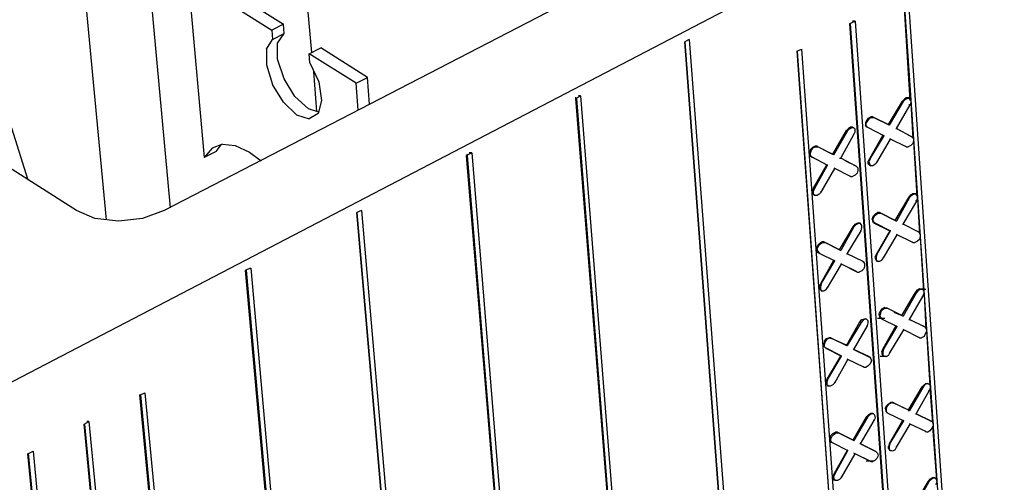
# Model space of a CAD drawing. Units: inches. Extents: x 27 to 113, y -1 to 111.
# Drawn here: x 38 to 45, y 25 to 28 of the extents above; entities that cross this region are included whole.
import ezdxf

# ---------------------------------------------------------------- set-up
doc = ezdxf.new("R2010")
doc.units = ezdxf.units.IN
doc.header["$MEASUREMENT"] = 0
doc.layers.add('Block', color=1, linetype='Continuous')
doc.layers.add('Web', color=6, linetype='Continuous')

msp = doc.modelspace()

# ---------------------------------------------------------------- linework, layer by layer
at = {"layer": 'Block'}
for p, q in [((35.6312, 24.34861), (65.99795, 40.15661)), ((40.20545, 27.98236), (39.8397, 32.22886)), ((38.7187, 26.77111), (38.27695, 31.45461)), ((42.3952, 28.52386), (39.1367, 26.83761)), ((44.4947, 28.39561), (45.18345, 18.33036)), ((44.5422, 27.63561), (44.4947, 28.39561)), ((45.2167, 18.31611), (44.52795, 28.41461)), ((44.1052, 28.19136), (44.1432, 28.21036)), ((44.81295, 18.12136), (44.1052, 28.19136)), ((44.8177, 18.12136), (44.10995, 28.19136)), ((44.1432, 28.21036), (44.1242, 28.21036)), ((44.1432, 28.21036), (44.8462, 18.14036)), ((42.94145, 28.07736), (42.9082, 28.05836)), ((42.9082, 28.05836), (43.73945, 17.03836)), ((43.73945, 17.01936), (42.9082, 28.05836)), ((42.94145, 28.07736), (43.7727, 17.03836)), ((43.72045, 27.99186), (43.7537, 28.00611)), ((43.72045, 27.99186), (44.4472, 17.87436)), ((44.4472, 17.91236), (43.7252, 27.99186)), ((43.7537, 28.00611), (44.4757, 17.92661)), ((40.24345, 27.55486), (40.2197, 27.84461)), ((42.1197, 27.64986), (42.15295, 27.66886)), ((42.1197, 27.64986), (42.1197, 27.65936)), ((42.9937, 16.59186), (42.1197, 27.64986)), ((42.12445, 27.64986), (42.9937, 16.60611)), ((42.15295, 27.66886), (42.1387, 27.66886)), ((42.15295, 27.66886), (43.02695, 16.60611)), ((44.38545, 27.45986), (44.4852, 27.63086)), ((44.48995, 27.62611), (44.3902, 27.45511)), ((44.4852, 27.63086), (44.49945, 27.64511)), ((44.4852, 27.63086), (44.48995, 27.62611)), ((44.48995, 27.62611), (44.5042, 27.64036)), ((44.5137, 27.65461), (44.49945, 27.64511)), ((44.5232, 27.64986), (44.5042, 27.64036)), ((44.5327, 27.65461), (44.5137, 27.65461)), ((44.53745, 27.64986), (44.5232, 27.64986)), ((44.53745, 27.64986), (44.5327, 27.65461)), ((44.5327, 27.64986), (44.5327, 27.65461)), ((44.54695, 27.63561), (44.53745, 27.64986)), ((44.54695, 27.62136), (44.5422, 27.60236)), ((44.54695, 27.63561), (44.54695, 27.62136)), ((44.54695, 27.61661), (44.5612, 27.36011)), ((44.44245, 27.43136), (44.5422, 27.60236)), ((44.5422, 27.60236), (44.5327, 27.60236)), ((44.2287, 27.49311), (44.2192, 27.47411)), ((44.2192, 27.47411), (44.2192, 27.45511)), ((44.23345, 27.48836), (44.22395, 27.46936)), ((44.22395, 27.45036), (44.22395, 27.46936)), ((44.2382, 27.50736), (44.2287, 27.49311)), ((44.2477, 27.50736), (44.23345, 27.48836)), ((44.2382, 27.50736), (44.2572, 27.51686)), ((44.2477, 27.50736), (44.26195, 27.51211)), ((44.27145, 27.51686), (44.2572, 27.51686)), ((44.26195, 27.51211), (44.2762, 27.51211)), ((44.27145, 27.51686), (44.38545, 27.45986)), ((44.2762, 27.51211), (44.27145, 27.51686)), ((44.3902, 27.45511), (44.2762, 27.51211)), ((38.02995, 27.43611), (38.1487, 27.06086)), ((43.9817, 27.24611), (44.08145, 27.41711)), ((44.0862, 27.41236), (43.98645, 27.24136)), ((44.08145, 27.41711), (44.0957, 27.43136)), ((44.08145, 27.41711), (44.0862, 27.41236)), ((44.0862, 27.41236), (44.10045, 27.42661)), ((44.10995, 27.44086), (44.0957, 27.43136)), ((44.11945, 27.43611), (44.10045, 27.42661)), ((44.1242, 27.44086), (44.10995, 27.44086)), ((44.1337, 27.43611), (44.11945, 27.43611)), ((44.1242, 27.44086), (44.1337, 27.43611)), ((44.12895, 27.43611), (44.1242, 27.44086)), ((44.1432, 27.42661), (44.1337, 27.43611)), ((44.1337, 27.38861), (44.1432, 27.40761)), ((44.1432, 27.40761), (44.1432, 27.42661)), ((44.2287, 27.44086), (44.2192, 27.45511)), ((44.22395, 27.45036), (44.23345, 27.44086)), ((44.23345, 27.44086), (44.2287, 27.44086)), ((44.23345, 27.44086), (44.2287, 27.44086)), ((44.23345, 27.44086), (44.3522, 27.37911)), ((44.38545, 27.45986), (44.3902, 27.45511)), ((44.4377, 27.43136), (44.44245, 27.43136)), ((44.55645, 27.36961), (44.44245, 27.43136)), ((44.44245, 27.43136), (44.5517, 27.37436)), ((44.0387, 27.21761), (44.1337, 27.38861)), ((44.1337, 27.38861), (44.12895, 27.38861)), ((44.3427, 27.38386), (44.2477, 27.21286)), ((44.25245, 27.21286), (44.3522, 27.37911)), ((44.29995, 27.18436), (44.3997, 27.35536)), ((44.3522, 27.37911), (44.3427, 27.38386)), ((44.3997, 27.35536), (44.39495, 27.36011)), ((44.5137, 27.29836), (44.3997, 27.35536)), ((44.5517, 27.37436), (44.55645, 27.36961)), ((44.5517, 27.37436), (44.5517, 27.36961)), ((44.55645, 27.36961), (44.56595, 27.36011)), ((44.56595, 27.34111), (44.5612, 27.32211)), ((44.56595, 27.36011), (44.56595, 27.34111)), ((44.56595, 27.33636), (44.5897, 26.94211)), ((38.5002, 26.83761), (37.79245, 27.28886)), ((41.36445, 27.25561), (41.32645, 27.23661)), ((41.36445, 27.25561), (41.34545, 27.25561)), ((41.36445, 27.25561), (42.27645, 16.17861)), ((43.8202, 27.27936), (43.81545, 27.26036)), ((43.81545, 27.26036), (43.81545, 27.24136)), ((43.83445, 27.29361), (43.8202, 27.27936)), ((43.82495, 27.27461), (43.8202, 27.25561)), ((43.8202, 27.23661), (43.8202, 27.25561)), ((43.8392, 27.29361), (43.82495, 27.27461)), ((43.85345, 27.30311), (43.83445, 27.29361)), ((43.8392, 27.29361), (43.8582, 27.29836)), ((43.8677, 27.30311), (43.85345, 27.30311)), ((43.8582, 27.29836), (43.87245, 27.29836)), ((43.87245, 27.29836), (43.8677, 27.30311)), ((43.87245, 27.29836), (43.8677, 27.30311)), ((43.98645, 27.24136), (43.87245, 27.29836)), ((43.91045, 27.27936), (43.9817, 27.24611)), ((44.50895, 27.30311), (44.5137, 27.29836)), ((44.5137, 27.29836), (44.52795, 27.29836)), ((44.54695, 27.30786), (44.52795, 27.29836)), ((44.5612, 27.32211), (44.54695, 27.30786)), ((39.8397, 27.19861), (39.8397, 27.20336)), ((41.3312, 27.24611), (41.32645, 27.23661)), ((42.2432, 16.15961), (41.32645, 27.23661)), ((41.3312, 27.23661), (42.2432, 16.17861)), ((43.82495, 27.22711), (43.81545, 27.24136)), ((43.8202, 27.23661), (43.8297, 27.22711)), ((43.82495, 27.22711), (43.8677, 27.20811)), ((43.8297, 27.22711), (43.82495, 27.22711)), ((43.8297, 27.22711), (43.9437, 27.16536)), ((43.9817, 27.24611), (43.98645, 27.24136)), ((44.0292, 27.21761), (44.0387, 27.21761)), ((44.1527, 27.15586), (44.0387, 27.21761)), ((44.07195, 27.19861), (44.14795, 27.16061)), ((44.2477, 27.21286), (44.2382, 27.19386)), ((44.2382, 27.17486), (44.2382, 27.19386)), ((44.25245, 27.21286), (44.24295, 27.18911)), ((44.24295, 27.18911), (44.2477, 27.17486)), ((44.2477, 27.21286), (44.25245, 27.21286)), ((44.2857, 27.17011), (44.29995, 27.18436)), ((44.29995, 27.18436), (44.2952, 27.18911)), ((43.93895, 27.17011), (43.8392, 26.99911)), ((43.8487, 26.99436), (43.9437, 27.16536)), ((43.8962, 26.97061), (43.99595, 27.14161)), ((43.9437, 27.16536), (43.93895, 27.17011)), ((43.99595, 27.14161), (43.9912, 27.14636)), ((44.10995, 27.08461), (43.99595, 27.14161)), ((44.14795, 27.16061), (44.1527, 27.15586)), ((44.14795, 27.16061), (44.14795, 27.15586)), ((44.1527, 27.15586), (44.1622, 27.14636)), ((44.1622, 27.12736), (44.15745, 27.10836)), ((44.1622, 27.14636), (44.1622, 27.12736)), ((44.2382, 27.17486), (44.2477, 27.16536)), ((44.2572, 27.16061), (44.2477, 27.17486)), ((44.25245, 27.16536), (44.2477, 27.16536)), ((44.2477, 27.16536), (44.2572, 27.16061)), ((44.27145, 27.16061), (44.2572, 27.16061)), ((44.2857, 27.17011), (44.27145, 27.16061)), ((44.1052, 27.08936), (44.10995, 27.08461)), ((44.10995, 27.08461), (44.1242, 27.08461)), ((44.1432, 27.09411), (44.1242, 27.08461)), ((44.15745, 27.10836), (44.1432, 27.09411)), ((43.8392, 26.99911), (43.83445, 26.98011)), ((43.83445, 26.98011), (43.83445, 26.96111)), ((43.8392, 26.99911), (43.8487, 26.99436)), ((43.8487, 26.99436), (43.8392, 26.97536)), ((43.8392, 26.97536), (43.8392, 26.95636)), ((43.88195, 26.95636), (43.8962, 26.97061)), ((43.8962, 26.97061), (43.89145, 26.97536)), ((43.84395, 26.95161), (43.83445, 26.96111)), ((43.8487, 26.94686), (43.8392, 26.95636)), ((43.8487, 26.94686), (43.84395, 26.95161)), ((43.8487, 26.95161), (43.84395, 26.95161)), ((43.8677, 26.94686), (43.8487, 26.94686)), ((43.88195, 26.95636), (43.8677, 26.94686)), ((44.43295, 26.76636), (44.5327, 26.93261)), ((44.53745, 26.93261), (44.44245, 26.76161)), ((44.48995, 26.73786), (44.5897, 26.90411)), ((44.5327, 26.93261), (44.54695, 26.95161)), ((44.5327, 26.93261), (44.53745, 26.93261)), ((44.5517, 26.94686), (44.53745, 26.93261)), ((44.54695, 26.95161), (44.5612, 26.96111)), ((44.5707, 26.95636), (44.5517, 26.94686)), ((44.5612, 26.96111), (44.5802, 26.96111)), ((44.58495, 26.95636), (44.5707, 26.95636)), ((44.5802, 26.96111), (44.58495, 26.95636)), ((44.5802, 26.96111), (44.5802, 26.95636)), ((44.5897, 26.90411), (44.5802, 26.90886)), ((44.59445, 26.94211), (44.58495, 26.95636)), ((44.5897, 26.90411), (44.59445, 26.92786)), ((44.59445, 26.92786), (44.59445, 26.94211)), ((44.59445, 26.92311), (44.6087, 26.66661)), ((38.6332, 26.78061), (38.5002, 26.83761)), ((39.1367, 26.83761), (38.97995, 26.78061)), ((40.56645, 26.83761), (40.5332, 26.82336)), ((40.56645, 26.83761), (41.5212, 15.74161)), ((38.8042, 26.76161), (38.6332, 26.78061)), ((38.97995, 26.78061), (38.8042, 26.76161)), ((40.5332, 26.82336), (41.48795, 15.74161)), ((41.48795, 15.72261), (40.5332, 26.82336)), ((44.2667, 26.77586), (44.2762, 26.79961)), ((44.2667, 26.77586), (44.27145, 26.76161)), ((44.28095, 26.79486), (44.27145, 26.77586)), ((44.2762, 26.75686), (44.27145, 26.77586)), ((44.2762, 26.74736), (44.27145, 26.76161)), ((44.2762, 26.79961), (44.29045, 26.81386)), ((44.2762, 26.75686), (44.2857, 26.74736)), ((44.2952, 26.80911), (44.28095, 26.79486)), ((44.29045, 26.81386), (44.3047, 26.82336)), ((44.2952, 26.80911), (44.30945, 26.81861)), ((44.31895, 26.82336), (44.3047, 26.82336)), ((44.30945, 26.81861), (44.32845, 26.81861)), ((44.31895, 26.82336), (44.43295, 26.76636)), ((44.32845, 26.81861), (44.31895, 26.82336)), ((44.44245, 26.76161), (44.32845, 26.81861)), ((44.43295, 26.76636), (44.44245, 26.76161)), ((44.0292, 26.55261), (44.12895, 26.71886)), ((44.1337, 26.71886), (44.0387, 26.54786)), ((44.0862, 26.52411), (44.18595, 26.69036)), ((44.12895, 26.71886), (44.1432, 26.73786)), ((44.12895, 26.71886), (44.1337, 26.71886)), ((44.14795, 26.73311), (44.1337, 26.71886)), ((44.1432, 26.73786), (44.1622, 26.74736)), ((44.16695, 26.74261), (44.14795, 26.73311)), ((44.1622, 26.74736), (44.17645, 26.74736)), ((44.1812, 26.74261), (44.16695, 26.74261)), ((44.1812, 26.74261), (44.17645, 26.74736)), ((44.17645, 26.74736), (44.17645, 26.74261)), ((44.1907, 26.72836), (44.1812, 26.74261)), ((44.18595, 26.69036), (44.1812, 26.69511)), ((44.18595, 26.69036), (44.1907, 26.71411)), ((44.1907, 26.71411), (44.1907, 26.72836)), ((44.2762, 26.74736), (44.2857, 26.74736)), ((44.2762, 26.74736), (44.39495, 26.69036)), ((44.2857, 26.74736), (44.3997, 26.69036)), ((44.39495, 26.69036), (44.2952, 26.51936)), ((44.29995, 26.51936), (44.3997, 26.69036)), ((44.3997, 26.69036), (44.39495, 26.69036)), ((44.4852, 26.73786), (44.48995, 26.73786)), ((44.60395, 26.68086), (44.48995, 26.73786)), ((44.34745, 26.49561), (44.4472, 26.66186)), ((44.4472, 26.66186), (44.44245, 26.66661)), ((44.5612, 26.60486), (44.4472, 26.66186)), ((44.59445, 26.61436), (44.57545, 26.60486)), ((44.6087, 26.62861), (44.59445, 26.61436)), ((44.60395, 26.68086), (44.5992, 26.68086)), ((44.60395, 26.68086), (44.61345, 26.66661)), ((44.61345, 26.65236), (44.6087, 26.62861)), ((44.61345, 26.66661), (44.61345, 26.65236)), ((44.61345, 26.64761), (44.6372, 26.25336)), ((43.86295, 26.56211), (43.87245, 26.58586)), ((43.86295, 26.54786), (43.86295, 26.56211)), ((43.87245, 26.53361), (43.86295, 26.54786)), ((43.8772, 26.58111), (43.8677, 26.56211)), ((43.87245, 26.54311), (43.8677, 26.56211)), ((43.87245, 26.58586), (43.8867, 26.60011)), ((43.87245, 26.54311), (43.88195, 26.52886)), ((43.89145, 26.59536), (43.8772, 26.58111)), ((43.8867, 26.60011), (43.90095, 26.60961)), ((43.89145, 26.59536), (43.9057, 26.60486)), ((43.9152, 26.60961), (43.90095, 26.60961)), ((43.9057, 26.60486), (43.9247, 26.60486)), ((43.9152, 26.60961), (44.0292, 26.55261)), ((43.9247, 26.60486), (43.9152, 26.60961)), ((44.0387, 26.54786), (43.9247, 26.60486)), ((44.0292, 26.55261), (44.0387, 26.54786)), ((44.55645, 26.60961), (44.5612, 26.60486)), ((44.5612, 26.60486), (44.57545, 26.60486)), ((43.8772, 26.52886), (43.87245, 26.53361)), ((43.88195, 26.52886), (43.87245, 26.53361)), ((43.88195, 26.52886), (43.99595, 26.47186)), ((43.98645, 26.47661), (43.89145, 26.30561)), ((43.8962, 26.30561), (43.99595, 26.47186)), ((43.99595, 26.47186), (43.9912, 26.47661)), ((44.08145, 26.52411), (44.0862, 26.52411)), ((44.2002, 26.46711), (44.0862, 26.52411)), ((44.2952, 26.51936), (44.2857, 26.50036)), ((44.2857, 26.50036), (44.29045, 26.48611)), ((44.29045, 26.48611), (44.29995, 26.47186)), ((44.2952, 26.51936), (44.29995, 26.51936)), ((44.29995, 26.51936), (44.2952, 26.50036)), ((44.2952, 26.50036), (44.2952, 26.48136)), ((44.3047, 26.46711), (44.2952, 26.48136)), ((44.29995, 26.47186), (44.3047, 26.46711)), ((44.3332, 26.47661), (44.31895, 26.46711)), ((44.3332, 26.47661), (44.34745, 26.49561)), ((44.34745, 26.49561), (44.3427, 26.49561)), ((39.7637, 26.41961), (39.7257, 26.40536)), ((40.72795, 15.28561), (39.7257, 26.40536)), ((39.73045, 26.40536), (40.72795, 15.30461)), ((39.7637, 26.41961), (40.7612, 15.30461)), ((43.9437, 26.27711), (44.04345, 26.44811)), ((44.04345, 26.44811), (44.0387, 26.45286)), ((44.15745, 26.39111), (44.04345, 26.44811)), ((44.1527, 26.39586), (44.04345, 26.44811)), ((44.1907, 26.40061), (44.1717, 26.39111)), ((44.20495, 26.41486), (44.1907, 26.40061)), ((44.19545, 26.46711), (44.2002, 26.46711)), ((44.2002, 26.46711), (44.2097, 26.45286)), ((44.2097, 26.43386), (44.20495, 26.41486)), ((44.2097, 26.45286), (44.2097, 26.43386)), ((44.31895, 26.46711), (44.3047, 26.46711)), ((44.1527, 26.39586), (44.15745, 26.39111)), ((44.15745, 26.39111), (44.1717, 26.39111)), ((43.89145, 26.30561), (43.88195, 26.28661)), ((43.88195, 26.28661), (43.8867, 26.26761)), ((43.8867, 26.26761), (43.8962, 26.25811)), ((43.89145, 26.30561), (43.8962, 26.30561)), ((43.8962, 26.30561), (43.89145, 26.28186)), ((43.89145, 26.28186), (43.89145, 26.26761)), ((43.90095, 26.25336), (43.89145, 26.26761)), ((43.8962, 26.25811), (43.90095, 26.25336)), ((43.92945, 26.26286), (43.9152, 26.25336)), ((43.92945, 26.26286), (43.9437, 26.27711)), ((43.9437, 26.27711), (43.93895, 26.28186)), ((44.5802, 26.24386), (44.59445, 26.26286)), ((44.5992, 26.25811), (44.58495, 26.23911)), ((44.59445, 26.26286), (44.6087, 26.27236)), ((44.6182, 26.26761), (44.5992, 26.25811)), ((44.60395, 26.26761), (44.6562, 26.26761)), ((44.6087, 26.27236), (44.6277, 26.26761)), ((44.63245, 26.26761), (44.6182, 26.26761)), ((44.6277, 26.26761), (44.63245, 26.26761)), ((44.64195, 26.25336), (44.63245, 26.26761)), ((43.9152, 26.25336), (43.90095, 26.25336)), ((44.48045, 26.07761), (44.5802, 26.24386)), ((44.58495, 26.23911), (44.48995, 26.07286)), ((44.53745, 26.04911), (44.63245, 26.21536)), ((44.5802, 26.24386), (44.58495, 26.23911)), ((44.63245, 26.21536), (44.6277, 26.22011)), ((44.63245, 26.21536), (44.64195, 26.23911)), ((44.64195, 26.23911), (44.64195, 26.25336)), ((44.64195, 26.23436), (44.6562, 25.97786)), ((44.3237, 26.10611), (44.33795, 26.12511)), ((44.3427, 26.12036), (44.32845, 26.10611)), ((44.33795, 26.12511), (44.3522, 26.13461)), ((44.3427, 26.12036), (44.3617, 26.12986)), ((44.36645, 26.12986), (44.3522, 26.13461)), ((44.3617, 26.12986), (44.37595, 26.12986)), ((44.3712, 26.12986), (44.36645, 26.12986)), ((44.37595, 26.12986), (44.36645, 26.12986)), ((44.48995, 26.07286), (44.37595, 26.12986)), ((44.17645, 26.03011), (44.1907, 26.04911)), ((44.2002, 26.04436), (44.18595, 26.02536)), ((44.1907, 26.04911), (44.2097, 26.05386)), ((44.21445, 26.05386), (44.2002, 26.04436)), ((44.2097, 26.05386), (44.22395, 26.05386)), ((44.2287, 26.04911), (44.21445, 26.05386)), ((44.22395, 26.05386), (44.2287, 26.04911)), ((44.22395, 26.05386), (44.22395, 26.04911)), ((44.2382, 26.03961), (44.2287, 26.04911)), ((44.3047, 26.05861), (44.35695, 26.05861)), ((44.3142, 26.08711), (44.3237, 26.10611)), ((44.3142, 26.08711), (44.31895, 26.06811)), ((44.32845, 26.05861), (44.31895, 26.06811)), ((44.32845, 26.10611), (44.3237, 26.08236)), ((44.3237, 26.06811), (44.3237, 26.08236)), ((44.3237, 26.06811), (44.3332, 26.05386)), ((44.3332, 26.05386), (44.32845, 26.05861)), ((44.3332, 26.05386), (44.4472, 25.99686)), ((44.42345, 26.10136), (44.48045, 26.07761)), ((44.48045, 26.07761), (44.48995, 26.07286)), ((44.5327, 26.04911), (44.53745, 26.04911)), ((44.65145, 25.99211), (44.53745, 26.04911)), ((44.53745, 26.04911), (44.6467, 25.99686)), ((44.08145, 25.85911), (44.17645, 26.03011)), ((44.18595, 26.02536), (44.0862, 25.85911)), ((44.1337, 25.83061), (44.23345, 26.00161)), ((44.17645, 26.03011), (44.18595, 26.02536)), ((44.23345, 26.00161), (44.2287, 26.00636)), ((44.23345, 26.00161), (44.2382, 26.02061)), ((44.2382, 26.02061), (44.2382, 26.03961)), ((44.4377, 26.00161), (44.3427, 25.83536)), ((44.34745, 25.83061), (44.4472, 25.99686)), ((44.39495, 25.80686), (44.4947, 25.97311)), ((44.4472, 25.99686), (44.44245, 26.00161)), ((44.4947, 25.97311), (44.48995, 25.97786)), ((44.6087, 25.91611), (44.4947, 25.97311)), ((44.6467, 25.99686), (44.65145, 25.99211)), ((44.6467, 25.99686), (44.6467, 25.99211)), ((44.65145, 25.99211), (44.66095, 25.97786)), ((44.66095, 25.97786), (44.66095, 25.96361)), ((43.9342, 25.91136), (43.91995, 25.89236)), ((43.93895, 25.90661), (43.9247, 25.88761)), ((43.9342, 25.91136), (43.9532, 25.91611)), ((43.93895, 25.90661), (43.95795, 25.91611)), ((43.96745, 25.91611), (43.9532, 25.91611)), ((43.95795, 25.91611), (43.9722, 25.91136)), ((43.96745, 25.91611), (44.08145, 25.85911)), ((43.9722, 25.91136), (43.96745, 25.91611)), ((44.0862, 25.85911), (43.9722, 25.91136)), ((44.60395, 25.92086), (44.6087, 25.91611)), ((44.6087, 25.91611), (44.62295, 25.91611)), ((44.64195, 25.92561), (44.62295, 25.91611)), ((44.65145, 25.94461), (44.64195, 25.92561)), ((44.66095, 25.96361), (44.65145, 25.94461)), ((44.66095, 25.96361), (44.6847, 25.56936)), ((43.91995, 25.89236), (43.9152, 25.87336)), ((43.9152, 25.85436), (43.9152, 25.87336)), ((43.9247, 25.84486), (43.9152, 25.85436)), ((43.9247, 25.88761), (43.91995, 25.86861)), ((43.91995, 25.84961), (43.91995, 25.86861)), ((43.91995, 25.84961), (43.92945, 25.84011)), ((43.9247, 25.84486), (43.92945, 25.84011)), ((43.9247, 25.84486), (44.0387, 25.78786)), ((43.92945, 25.84011), (44.04345, 25.78311)), ((44.08145, 25.85911), (44.0862, 25.85911)), ((44.12895, 25.83536), (44.1337, 25.83061)), ((44.2477, 25.77836), (44.1337, 25.83061)), ((44.1337, 25.83061), (44.24295, 25.77836)), ((44.3427, 25.83536), (44.3332, 25.81161)), ((44.3427, 25.83536), (44.34745, 25.83061)), ((44.34745, 25.83061), (44.3427, 25.81161)), ((44.0387, 25.78786), (43.93895, 25.61686)), ((43.9437, 25.61211), (44.04345, 25.78311)), ((43.99595, 25.58836), (44.09095, 25.75936)), ((44.0387, 25.78786), (44.04345, 25.78311)), ((44.09095, 25.75936), (44.0862, 25.76411)), ((44.20495, 25.70236), (44.09095, 25.75936)), ((44.24295, 25.77836), (44.2477, 25.77836)), ((44.2477, 25.77836), (44.2572, 25.76411)), ((44.2572, 25.76411), (44.26195, 25.74986)), ((44.3237, 25.78311), (44.37595, 25.78311)), ((44.3332, 25.81161), (44.33795, 25.79736)), ((44.34745, 25.78311), (44.33795, 25.79736)), ((44.3427, 25.81161), (44.3427, 25.79261)), ((44.3522, 25.78311), (44.3427, 25.79261)), ((44.3522, 25.78311), (44.34745, 25.78311)), ((44.36645, 25.77836), (44.3522, 25.78311)), ((44.38545, 25.78786), (44.36645, 25.77836)), ((44.38545, 25.78786), (44.39495, 25.80686)), ((44.39495, 25.80686), (44.3902, 25.80686)), ((44.2002, 25.70711), (44.20495, 25.70236)), ((44.20495, 25.70236), (44.22395, 25.70236)), ((44.2382, 25.71186), (44.22395, 25.70236)), ((44.25245, 25.72611), (44.2382, 25.71186)), ((44.26195, 25.74986), (44.25245, 25.72611)), ((43.93895, 25.61686), (43.9342, 25.59786)), ((43.93895, 25.61686), (43.9437, 25.61211)), ((43.9342, 25.57886), (43.9342, 25.59786)), ((43.9342, 25.57886), (43.9437, 25.56936)), ((43.9437, 25.61211), (43.93895, 25.59311)), ((43.93895, 25.59311), (43.93895, 25.57886)), ((43.94845, 25.56461), (43.93895, 25.57886)), ((43.94845, 25.56936), (43.9437, 25.56936)), ((43.9437, 25.56936), (43.94845, 25.56461)), ((43.9627, 25.56461), (43.94845, 25.56461)), ((43.9817, 25.57411), (43.9627, 25.56461)), ((43.9817, 25.57411), (43.99595, 25.58836)), ((43.99595, 25.58836), (43.9912, 25.59311)), ((44.52795, 25.38886), (44.6277, 25.55986)), ((44.63245, 25.55511), (44.53745, 25.38886)), ((44.6277, 25.55986), (44.64195, 25.57411)), ((44.6277, 25.55986), (44.63245, 25.55511)), ((44.6467, 25.57411), (44.63245, 25.55511)), ((44.64195, 25.57411), (44.6562, 25.58361)), ((44.6657, 25.58361), (44.6467, 25.57411)), ((44.6562, 25.58361), (44.67045, 25.58361)), ((44.67995, 25.57886), (44.6657, 25.58361)), ((44.67045, 25.58361), (44.67995, 25.57886)), ((44.67045, 25.58361), (44.6752, 25.57886)), ((44.68945, 25.56936), (44.67995, 25.57886)), ((44.67995, 25.53136), (44.68945, 25.55036)), ((44.6847, 25.55036), (44.7037, 25.29861)), ((44.68945, 25.55036), (44.68945, 25.56936)), ((38.96095, 25.50286), (38.99895, 25.51711)), ((39.0322, 24.73811), (38.96095, 25.50286)), ((38.9657, 25.50286), (39.92045, 15.31886)), ((39.9537, 15.30461), (38.99895, 25.51711)), ((44.58495, 25.36511), (44.67995, 25.53136)), ((44.67995, 25.53136), (44.6752, 25.53611)), ((44.3617, 25.40311), (44.3712, 25.42211)), ((44.3617, 25.40311), (44.36645, 25.38411)), ((44.3712, 25.42211), (44.38545, 25.43636)), ((44.3712, 25.39836), (44.37595, 25.41736)), ((44.37595, 25.41736), (44.3902, 25.43636)), ((44.38545, 25.43636), (44.3997, 25.44586)), ((44.3902, 25.43636), (44.4092, 25.44586)), ((44.4187, 25.44586), (44.3997, 25.44586)), ((44.4092, 25.44586), (44.42345, 25.44111)), ((44.4187, 25.44586), (44.4947, 25.40786)), ((44.42345, 25.44111), (44.4187, 25.44586)), ((44.53745, 25.38886), (44.42345, 25.44111)), ((44.12895, 25.17511), (44.2287, 25.34611)), ((44.23345, 25.34136), (44.1337, 25.17036)), ((44.2287, 25.34611), (44.24295, 25.36036)), ((44.2287, 25.34611), (44.23345, 25.34136)), ((44.2477, 25.35561), (44.23345, 25.34136)), ((44.24295, 25.36036), (44.2572, 25.36986)), ((44.26195, 25.36511), (44.2477, 25.35561)), ((44.2572, 25.36986), (44.27145, 25.36986)), ((44.2762, 25.36511), (44.26195, 25.36511)), ((44.27145, 25.36986), (44.2762, 25.36511)), ((44.27145, 25.36986), (44.2762, 25.36511)), ((44.2857, 25.35561), (44.2762, 25.36511)), ((44.28095, 25.31761), (44.29045, 25.33661)), ((44.29045, 25.33661), (44.2857, 25.35561)), ((44.37595, 25.37461), (44.36645, 25.38411)), ((44.3712, 25.37936), (44.3712, 25.39836)), ((44.3712, 25.37936), (44.3807, 25.36986)), ((44.37595, 25.36986), (44.37595, 25.37461)), ((44.3807, 25.36986), (44.37595, 25.37461)), ((44.3807, 25.36986), (44.4947, 25.31286)), ((44.52795, 25.38886), (44.53745, 25.38886)), ((44.5802, 25.36511), (44.58495, 25.36511)), ((44.69895, 25.30811), (44.58495, 25.36511)), ((44.58495, 25.36511), (44.68945, 25.31286)), ((38.5572, 25.28911), (38.59045, 25.30811)), ((39.53095, 15.09561), (38.5572, 25.28911)), ((39.5357, 15.10036), (38.56195, 25.28911)), ((38.59045, 25.30811), (38.5762, 25.30811)), ((38.59045, 25.30811), (39.5642, 15.11461)), ((44.1812, 25.14661), (44.28095, 25.31761)), ((44.28095, 25.31761), (44.2762, 25.32236)), ((44.4852, 25.31761), (44.3902, 25.14661)), ((44.39495, 25.14661), (44.4947, 25.31286)), ((44.44245, 25.12286), (44.5422, 25.28911)), ((44.4947, 25.31286), (44.48995, 25.31761)), ((44.5422, 25.28911), (44.53745, 25.29386)), ((44.6562, 25.23686), (44.5422, 25.28911)), ((44.69895, 25.26061), (44.6847, 25.24161)), ((44.68945, 25.31286), (44.69895, 25.30811)), ((44.68945, 25.31286), (44.68945, 25.30811)), ((44.69895, 25.30811), (44.70845, 25.29861)), ((44.70845, 25.27961), (44.69895, 25.26061)), ((44.7037, 25.27486), (44.7322, 24.88536)), ((44.70845, 25.29861), (44.70845, 25.27961)), ((43.9627, 25.18461), (43.96745, 25.20836)), ((43.96745, 25.20836), (43.9817, 25.22261)), ((43.96745, 25.18461), (43.97695, 25.20361)), ((43.97695, 25.20361), (43.9912, 25.21786)), ((43.9817, 25.22261), (44.0007, 25.23211)), ((43.9912, 25.21786), (44.00545, 25.22736)), ((44.01495, 25.23211), (44.0007, 25.23211)), ((44.00545, 25.22736), (44.0197, 25.22736)), ((44.01495, 25.23211), (44.12895, 25.17511)), ((44.0197, 25.22736), (44.01495, 25.23211)), ((44.1337, 25.17036), (44.0197, 25.22736)), ((44.65145, 25.23686), (44.6562, 25.23686)), ((44.6562, 25.23686), (44.67045, 25.23211)), ((44.6847, 25.24161), (44.67045, 25.23211)), ((43.9627, 25.18461), (43.9627, 25.17036)), ((43.9722, 25.15611), (43.9627, 25.17036)), ((43.96745, 25.16561), (43.96745, 25.18461)), ((43.96745, 25.16561), (43.97695, 25.15611)), ((43.97695, 25.15611), (43.9722, 25.15611)), ((43.97695, 25.15611), (43.9722, 25.15611)), ((43.97695, 25.15611), (44.09095, 25.09911)), ((44.12895, 25.17511), (44.1337, 25.17036)), ((44.17645, 25.15136), (44.1812, 25.14661)), ((44.2952, 25.08961), (44.1812, 25.14661)), ((44.1812, 25.14661), (44.29045, 25.09436)), ((44.3902, 25.14661), (44.38545, 25.12761)), ((44.38545, 25.11336), (44.38545, 25.12761)), ((44.3902, 25.14661), (44.39495, 25.14661)), ((44.39495, 25.14661), (44.3902, 25.12761)), ((44.3902, 25.12761), (44.3902, 25.10861)), ((44.43295, 25.10386), (44.44245, 25.12286)), ((44.44245, 25.12286), (44.4377, 25.12286)), ((38.1487, 25.07536), (38.1867, 25.09436)), ((39.1462, 14.83911), (38.1487, 25.07536)), ((39.1462, 14.87711), (38.15345, 25.08011)), ((38.1867, 25.09436), (39.1747, 14.89611)), ((44.0862, 25.09911), (43.9912, 24.93286)), ((43.99595, 24.92811), (44.09095, 25.09911)), ((44.04345, 24.90436), (44.1432, 25.07536)), ((44.09095, 25.09911), (44.0862, 25.10386)), ((44.1432, 25.07536), (44.1337, 25.08011)), ((44.2572, 25.01836), (44.1432, 25.07536)), ((44.2477, 25.02311), (44.2002, 25.04686)), ((44.29995, 25.04211), (44.2857, 25.02786)), ((44.29045, 25.09436), (44.2952, 25.08961)), ((44.29045, 25.09436), (44.2952, 25.08961)), ((44.2952, 25.08961), (44.3047, 25.08011)), ((44.30945, 25.06111), (44.29995, 25.04211)), ((44.3047, 25.08011), (44.30945, 25.06111)), ((44.38545, 25.11336), (44.39495, 25.09911)), ((44.3997, 25.09911), (44.3902, 25.10861)), ((44.39495, 25.09911), (44.3997, 25.09911)), ((44.41395, 25.09436), (44.3997, 25.09911)), ((44.43295, 25.10386), (44.41395, 25.09436)), ((44.22395, 25.02311), (44.2762, 25.02311)), ((44.2477, 25.02311), (44.2572, 25.01836)), ((44.2572, 25.01836), (44.27145, 25.01836)), ((44.2857, 25.02786), (44.27145, 25.01836)), ((43.9912, 24.93286), (43.9817, 24.91386)), ((43.9817, 24.89486), (43.9817, 24.91386)), ((43.99595, 24.92811), (43.98645, 24.90911)), ((43.98645, 24.90911), (43.9912, 24.89011)), ((43.9912, 24.93286), (43.99595, 24.92811)), ((44.0292, 24.89011), (44.04345, 24.90436)), ((44.04345, 24.90436), (44.0387, 24.90911)), ((44.68945, 24.89486), (44.7037, 24.90436)), ((44.70845, 24.89961), (44.6942, 24.89011)), ((44.7037, 24.90436), (44.71795, 24.90436)), ((44.7227, 24.89961), (44.70845, 24.89961)), ((44.71795, 24.90436), (44.7227, 24.89961)), ((44.71795, 24.90436), (44.7227, 24.89961)), ((44.7322, 24.89011), (44.7227, 24.89961)), ((43.9912, 24.88536), (43.9817, 24.89486)), ((44.0007, 24.88061), (43.9912, 24.89011)), ((44.0007, 24.88061), (43.9912, 24.88536)), ((43.99595, 24.88536), (43.9912, 24.88536)), ((44.01495, 24.88061), (44.0007, 24.88061)), ((44.0292, 24.89011), (44.01495, 24.88061)), ((44.57545, 24.70961), (44.6752, 24.87586)), ((44.67995, 24.87586), (44.58495, 24.70486)), ((44.6752, 24.87586), (44.68945, 24.89486)), ((44.6752, 24.87586), (44.67995, 24.87586)), ((44.6942, 24.89011), (44.67995, 24.87586)), ((44.72745, 24.85211), (44.73695, 24.87111)), ((44.73695, 24.87111), (44.7322, 24.89011))]:
    msp.add_line(p, q, dxfattribs=at)
at = {"layer": 'Web'}
for p, q in [((39.3932, 28.57136), (40.0012, 28.18661)), ((39.02745, 28.51911), (39.17945, 26.85661)), ((39.3077, 28.52861), (39.9157, 28.14386)), ((39.3077, 28.52861), (39.42645, 27.22236)), ((40.0012, 28.18661), (39.9157, 28.14386)), ((40.00595, 28.12011), (40.0012, 28.18661)), ((39.9157, 28.14386), (39.92045, 28.07736)), ((39.92045, 28.07736), (40.00595, 28.12011)), ((39.95845, 28.04886), (40.00595, 28.12011)), ((39.8777, 28.00611), (39.92045, 28.07736)), ((39.95845, 27.93486), (39.95845, 28.04886)), ((39.8777, 28.00611), (39.8777, 27.89211)), ((40.18645, 27.97286), (40.27195, 28.01561)), ((40.1912, 27.90636), (40.18645, 27.97286)), ((40.52845, 27.75911), (40.18645, 27.97286)), ((40.6092, 27.80186), (40.27195, 28.01561)), ((40.00595, 27.79236), (39.95845, 27.93486)), ((40.1912, 27.90636), (40.2577, 27.76861)), ((39.8777, 27.89211), (39.92045, 27.74961)), ((40.08195, 27.66411), (40.00595, 27.79236)), ((40.2577, 27.76861), (40.2767, 27.63561)), ((40.52845, 27.75911), (40.6092, 27.80186)), ((40.5427, 27.56436), (40.52845, 27.75911)), ((40.62345, 27.60711), (40.6092, 27.80186)), ((40.0012, 27.62136), (39.92045, 27.74961)), ((40.0962, 27.53111), (40.0012, 27.62136)), ((40.1817, 27.57386), (40.08195, 27.66411)), ((40.2767, 27.63561), (40.25295, 27.54061)), ((40.2577, 27.55011), (40.1817, 27.57386)), ((40.25295, 27.54061), (40.18645, 27.50261)), ((40.0962, 27.53111), (40.18645, 27.50261)), ((39.48345, 27.28886), (39.42645, 27.22236)), ((39.51195, 27.26511), (39.42645, 27.22236)), ((39.55945, 27.31736), (39.48345, 27.28886)), ((39.51195, 27.26511), (39.54995, 27.31261)), ((39.55945, 27.31736), (39.6497, 27.30786)), ((39.6497, 27.30786), (39.7542, 27.26036)), ((39.7542, 27.26036), (39.8397, 27.19861))]:
    msp.add_line(p, q, dxfattribs=at)

doc.saveas('drawing.dxf')
